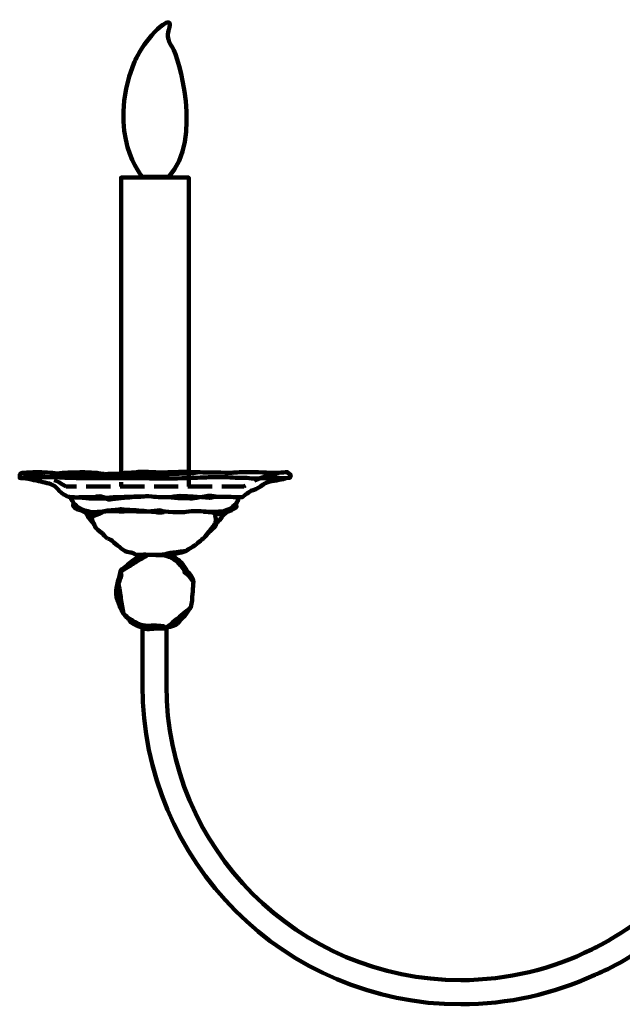
# Model space of a CAD drawing. Units: inches. Extents: x -14.7 to 26.3, y -24.8 to 17.1.
# Drawn here: x -14.7 to -5.9, y -21.6 to -7.3 of the extents above; entities that cross this region are included whole.
import ezdxf

# ---------------------------------------------------------------- set-up
doc = ezdxf.new("R2010")
doc.units = ezdxf.units.IN
doc.header["$MEASUREMENT"] = 0
doc.linetypes.add('AI-Linetype-3', pattern=[0.49455, 0.35325, -0.1413])
doc.linetypes.add('AI-Linetype-4', pattern=[0.49455, 0.35325, -0.1413])
doc.layers.add('Layer 1', color=7, linetype='Continuous')

# ---------------------------------------------------------------- blocks, each defined once
blk = doc.blocks.new('block 11')
at = {"layer": 'Layer 1', "color": 250, "lineweight": 106, "true_color": 0x231f20}
blk.add_lwpolyline([(-12.206, -13.888), (-12.206, -9.566), (-13.194, -9.566), (-13.194, -13.888)], dxfattribs=at)
at = {"layer": 'Layer 1', "color": 7, "linetype": 'AI-Linetype-4', "lineweight": 106, "true_color": 0xffffff}
blk.add_lwpolyline([(-12.206, -14.08), (-12.206, -9.566), (-13.194, -9.566), (-13.194, -14.08)], dxfattribs=at)
at = {"layer": 'Layer 1', "color": 250, "lineweight": 106, "true_color": 0x231f20}
blk.add_open_spline([(-12.885, -9.558), (-12.885, -9.558), (-13.416, -8.948), (-13.01, -7.899), (-12.992, -7.852), (-12.912, -7.7), (-12.857, -7.628), (-12.77, -7.513), (-12.639, -7.354), (-12.552, -7.315), (-12.552, -7.315), (-12.456, -7.261), (-12.488, -7.368), (-12.52, -7.476), (-12.531, -7.54), (-12.445, -7.669), (-12.359, -7.798), (-11.994, -9), (-12.499, -9.558), (-12.499, -9.558), (-12.81, -9.558), (-12.81, -9.558), (-12.81, -9.558), (-12.885, -9.558), (-12.885, -9.558)], degree=3, knots=[0, 0, 0, 0, 1, 1, 1, 2, 2, 2, 3, 3, 3, 4, 4, 4, 5, 5, 5, 6, 6, 6, 7, 7, 7, 8, 8, 8, 8], dxfattribs=at)
at = {"layer": 'Layer 1', "color": 7, "linetype": 'AI-Linetype-3', "lineweight": 106, "true_color": 0xffffff}
blk.add_open_spline([(-14.654, -13.886), (-14.654, -13.886), (-14.262, -13.89), (-13.998, -14.081), (-13.998, -14.081), (-11.402, -14.081), (-11.402, -14.081), (-11.138, -13.89), (-10.759, -13.873), (-10.759, -13.873)], degree=3, knots=[0, 0, 0, 0, 1, 1, 1, 2, 2, 2, 3, 3, 3, 3], dxfattribs=at)
blk = doc.blocks.new('block 10')
at = {"layer": 'Layer 1', "color": 7, "lineweight": 106, "true_color": 0xffffff}
for points in [[(-13.7, -13.901), (-13.653, -13.875)], [(-13.024, -13.878), (-12.943, -13.906)], [(-13.565, -14.225), (-13.471, -14.254)], [(-13.703, -14.471), (-13.661, -14.507)], [(-13.619, -14.455), (-13.538, -14.481)], [(-11.992, -14.45), (-11.859, -14.46)], [(-13.033, -15.166), (-12.951, -15.166)], [(-12.41, -15.155), (-12.41, -15.118)], [(-12.198, -15.356), (-12.272, -15.333)], [(-12.786, -16.15), (-12.569, -16.119)]]:
    blk.add_lwpolyline(points, dxfattribs=at)
at = {"layer": 'Layer 1', "color": 250, "lineweight": 106, "true_color": 0x231f20}
for points, knots in [([(-14.675, -13.9), (-14.675, -13.9), (-14.659, -13.877), (-14.612, -13.877), (-14.565, -13.877), (-14.494, -13.869), (-14.428, -13.869), (-14.361, -13.869), (-14.165, -13.884), (-14.165, -13.884), (-14.165, -13.884), (-14.204, -13.896), (-14.091, -13.884), (-13.977, -13.873), (-13.868, -13.873), (-13.821, -13.873), (-13.774, -13.873), (-13.77, -13.861), (-13.664, -13.873), (-13.558, -13.884), (-13.585, -13.873), (-13.495, -13.888), (-13.405, -13.904), (-13.444, -13.896), (-13.323, -13.896), (-13.201, -13.896), (-13.186, -13.877), (-13.076, -13.877), (-12.966, -13.877), (-12.978, -13.861), (-12.845, -13.865), (-12.712, -13.869), (-12.716, -13.873), (-12.602, -13.873), (-12.488, -13.873), (-12.292, -13.861), (-12.261, -13.865), (-12.23, -13.869), (-11.975, -13.873), (-11.932, -13.873), (-11.889, -13.873), (-11.579, -13.88), (-11.579, -13.88), (-11.579, -13.88), (-11.517, -13.869), (-11.368, -13.869), (-11.219, -13.869), (-11.011, -13.877), (-10.972, -13.88), (-10.933, -13.884), (-10.768, -13.869), (-10.768, -13.869), (-10.768, -13.869), (-10.717, -13.912), (-10.717, -13.912), (-10.717, -13.912), (-10.729, -13.951), (-10.729, -13.951), (-10.729, -13.951), (-10.784, -13.959), (-10.784, -13.959), (-10.784, -13.959), (-10.843, -13.959), (-10.87, -13.955), (-10.898, -13.951), (-11.211, -13.959), (-11.227, -13.963), (-11.242, -13.967), (-11.403, -13.947), (-11.442, -13.951), (-11.481, -13.955), (-11.646, -13.943), (-11.689, -13.943), (-11.732, -13.943), (-11.877, -13.939), (-11.901, -13.943), (-11.924, -13.947), (-12.144, -13.951), (-12.179, -13.955), (-12.214, -13.959), (-12.531, -13.963), (-12.543, -13.963), (-12.555, -13.963), (-12.759, -13.963), (-12.794, -13.959), (-12.829, -13.955), (-13.068, -13.955), (-13.068, -13.955), (-13.068, -13.955), (-13.433, -13.959), (-13.433, -13.959), (-13.433, -13.959), (-13.656, -13.959), (-13.683, -13.959), (-13.711, -13.959), (-13.981, -13.951), (-14.009, -13.951), (-14.036, -13.951), (-14.15, -13.943), (-14.15, -13.943), (-14.15, -13.943), (-14.338, -13.939), (-14.377, -13.951), (-14.416, -13.963), (-14.604, -13.947), (-14.604, -13.947), (-14.604, -13.947), (-14.675, -13.955), (-14.675, -13.955), (-14.675, -13.955), (-14.675, -13.9), (-14.675, -13.9)], [0, 0, 0, 0, 1, 1, 1, 2, 2, 2, 3, 3, 3, 4, 4, 4, 5, 5, 5, 6, 6, 6, 7, 7, 7, 8, 8, 8, 9, 9, 9, 10, 10, 10, 11, 11, 11, 12, 12, 12, 13, 13, 13, 14, 14, 14, 15, 15, 15, 16, 16, 16, 17, 17, 17, 18, 18, 18, 19, 19, 19, 20, 20, 20, 21, 21, 21, 22, 22, 22, 23, 23, 23, 24, 24, 24, 25, 25, 25, 26, 26, 26, 27, 27, 27, 28, 28, 28, 29, 29, 29, 30, 30, 30, 31, 31, 31, 32, 32, 32, 33, 33, 33, 34, 34, 34, 35, 35, 35, 36, 36, 36, 37, 37, 37, 37]), ([(-14.659, -13.955), (-14.659, -13.955), (-14.589, -13.959), (-14.549, -13.967), (-14.51, -13.974), (-14.342, -14.014), (-14.342, -14.014), (-14.342, -14.014), (-14.279, -14.025), (-14.244, -14.037), (-14.208, -14.049), (-14.189, -14.053), (-14.161, -14.076), (-14.134, -14.1), (-14.103, -14.135), (-14.103, -14.135), (-14.103, -14.135), (-14.06, -14.174), (-14.06, -14.174), (-14.06, -14.174), (-14.032, -14.198), (-14.032, -14.198), (-14.032, -14.198), (-13.966, -14.229), (-13.966, -14.229), (-13.966, -14.229), (-13.938, -14.233), (-13.922, -14.233), (-13.907, -14.233), (-13.86, -14.241), (-13.805, -14.237), (-13.75, -14.233), (-13.593, -14.237), (-13.593, -14.237), (-13.593, -14.237), (-13.523, -14.206), (-13.452, -14.233), (-13.382, -14.26), (-13.401, -14.237), (-13.303, -14.237), (-13.205, -14.237), (-13.119, -14.229), (-13.084, -14.229), (-13.049, -14.229), (-12.97, -14.221), (-12.904, -14.225), (-12.837, -14.229), (-12.829, -14.213), (-12.747, -14.225), (-12.665, -14.237), (-12.563, -14.237), (-12.52, -14.237), (-12.477, -14.237), (-12.371, -14.213), (-12.336, -14.217), (-12.3, -14.221), (-12.14, -14.225), (-12.14, -14.225), (-12.14, -14.225), (-11.905, -14.245), (-11.905, -14.245), (-11.905, -14.245), (-11.818, -14.229), (-11.771, -14.229), (-11.724, -14.229), (-11.611, -14.229), (-11.611, -14.229), (-11.611, -14.229), (-11.505, -14.237), (-11.485, -14.237), (-11.466, -14.237), (-11.423, -14.233), (-11.423, -14.233), (-11.423, -14.233), (-11.376, -14.194), (-11.376, -14.194), (-11.376, -14.194), (-11.332, -14.17), (-11.317, -14.155), (-11.301, -14.139), (-11.246, -14.131), (-11.184, -14.092), (-11.121, -14.053), (-11.082, -14.014), (-10.995, -14.002), (-10.909, -13.99), (-10.784, -13.959), (-10.784, -13.959)], [0, 0, 0, 0, 1, 1, 1, 2, 2, 2, 3, 3, 3, 4, 4, 4, 5, 5, 5, 6, 6, 6, 7, 7, 7, 8, 8, 8, 9, 9, 9, 10, 10, 10, 11, 11, 11, 12, 12, 12, 13, 13, 13, 14, 14, 14, 15, 15, 15, 16, 16, 16, 17, 17, 17, 18, 18, 18, 19, 19, 19, 20, 20, 20, 21, 21, 21, 22, 22, 22, 23, 23, 23, 24, 24, 24, 25, 25, 25, 26, 26, 26, 27, 27, 27, 28, 28, 28, 29, 29, 29, 29]), ([(-13.946, -14.233), (-13.946, -14.233), (-13.926, -14.253), (-13.918, -14.272), (-13.911, -14.292), (-13.883, -14.304), (-13.891, -14.331), (-13.899, -14.358), (-13.899, -14.366), (-13.875, -14.386), (-13.852, -14.405), (-13.821, -14.417), (-13.821, -14.417), (-13.821, -14.417), (-13.762, -14.429), (-13.738, -14.441), (-13.715, -14.452), (-13.742, -14.456), (-13.656, -14.456), (-13.57, -14.456), (-13.409, -14.441), (-13.409, -14.441), (-13.409, -14.441), (-13.288, -14.437), (-13.241, -14.441), (-13.194, -14.445), (-13.041, -14.437), (-12.986, -14.441), (-12.931, -14.445), (-12.814, -14.445), (-12.755, -14.441), (-12.696, -14.437), (-12.61, -14.413), (-12.606, -14.433), (-12.602, -14.452), (-12.277, -14.456), (-12.277, -14.456), (-12.277, -14.456), (-12.222, -14.448), (-12.167, -14.441), (-12.112, -14.433), (-11.936, -14.448), (-11.924, -14.448), (-11.912, -14.448), (-11.905, -14.448), (-11.83, -14.448), (-11.756, -14.448), (-11.658, -14.437), (-11.646, -14.437), (-11.634, -14.437), (-11.587, -14.429), (-11.568, -14.417), (-11.548, -14.405), (-11.509, -14.386), (-11.509, -14.374), (-11.509, -14.362), (-11.525, -14.339), (-11.509, -14.319), (-11.493, -14.3), (-11.47, -14.237), (-11.47, -14.237), (-11.47, -14.237), (-11.442, -14.233), (-11.442, -14.233)], [0, 0, 0, 0, 1, 1, 1, 2, 2, 2, 3, 3, 3, 4, 4, 4, 5, 5, 5, 6, 6, 6, 7, 7, 7, 8, 8, 8, 9, 9, 9, 10, 10, 10, 11, 11, 11, 12, 12, 12, 13, 13, 13, 14, 14, 14, 15, 15, 15, 16, 16, 16, 17, 17, 17, 18, 18, 18, 19, 19, 19, 20, 20, 20, 21, 21, 21, 21]), ([(-13.754, -14.441), (-13.754, -14.441), (-13.703, -14.456), (-13.699, -14.48), (-13.695, -14.503), (-13.664, -14.535), (-13.656, -14.546), (-13.648, -14.558), (-13.578, -14.644), (-13.574, -14.664), (-13.57, -14.684), (-13.55, -14.696), (-13.503, -14.735), (-13.456, -14.774), (-13.401, -14.832), (-13.401, -14.832), (-13.401, -14.832), (-13.366, -14.848), (-13.346, -14.86), (-13.327, -14.871), (-13.28, -14.919), (-13.245, -14.942), (-13.209, -14.966), (-13.174, -15.005), (-13.135, -15.021), (-13.096, -15.036), (-13.06, -15.044), (-13.049, -15.044), (-13.037, -15.044), (-12.974, -15.075), (-12.974, -15.075), (-12.974, -15.075), (-12.868, -15.079), (-12.868, -15.079), (-12.868, -15.079), (-12.759, -15.079), (-12.743, -15.079), (-12.727, -15.079), (-12.575, -15.072), (-12.563, -15.072), (-12.551, -15.072), (-12.465, -15.083), (-12.465, -15.083), (-12.465, -15.083), (-12.449, -15.075), (-12.402, -15.064), (-12.355, -15.052), (-12.261, -15.036), (-12.241, -15.017), (-12.222, -14.997), (-12.108, -14.938), (-12.097, -14.923), (-12.085, -14.907), (-11.983, -14.832), (-11.975, -14.821), (-11.967, -14.809), (-11.936, -14.766), (-11.916, -14.75), (-11.897, -14.735), (-11.889, -14.735), (-11.842, -14.684), (-11.795, -14.633), (-11.811, -14.613), (-11.779, -14.589), (-11.748, -14.566), (-11.72, -14.519), (-11.72, -14.519), (-11.72, -14.519), (-11.646, -14.448), (-11.646, -14.448), (-11.646, -14.448), (-11.579, -14.425), (-11.579, -14.425)], [0, 0, 0, 0, 1, 1, 1, 2, 2, 2, 3, 3, 3, 4, 4, 4, 5, 5, 5, 6, 6, 6, 7, 7, 7, 8, 8, 8, 9, 9, 9, 10, 10, 10, 11, 11, 11, 12, 12, 12, 13, 13, 13, 14, 14, 14, 15, 15, 15, 16, 16, 16, 17, 17, 17, 18, 18, 18, 19, 19, 19, 20, 20, 20, 21, 21, 21, 22, 22, 22, 23, 23, 23, 24, 24, 24, 24]), ([(-12.877, -16.146), (-12.877, -16.146), (-12.951, -16.118), (-12.97, -16.11), (-12.99, -16.102), (-13.045, -16.078), (-13.068, -16.043), (-13.092, -16.008), (-13.072, -16.02), (-13.123, -15.977), (-13.174, -15.933), (-13.209, -15.839), (-13.217, -15.824), (-13.225, -15.808), (-13.241, -15.734), (-13.256, -15.722), (-13.272, -15.71), (-13.264, -15.569), (-13.264, -15.569), (-13.264, -15.569), (-13.245, -15.471), (-13.229, -15.424), (-13.213, -15.377), (-13.209, -15.295), (-13.186, -15.287), (-13.162, -15.279), (-13.033, -15.166), (-13.033, -15.166), (-13.033, -15.166), (-12.935, -15.099), (-12.935, -15.099), (-12.935, -15.099), (-12.915, -15.083), (-12.915, -15.083), (-12.915, -15.083), (-12.865, -15.068), (-12.837, -15.072), (-12.81, -15.075), (-12.657, -15.083), (-12.657, -15.083), (-12.657, -15.083), (-12.516, -15.083), (-12.516, -15.083), (-12.516, -15.083), (-12.449, -15.079), (-12.449, -15.079), (-12.449, -15.079), (-12.43, -15.103), (-12.402, -15.126), (-12.375, -15.15), (-12.351, -15.15), (-12.32, -15.185), (-12.289, -15.22), (-12.241, -15.295), (-12.241, -15.295), (-12.241, -15.295), (-12.245, -15.295), (-12.206, -15.342), (-12.167, -15.389), (-12.132, -15.424), (-12.14, -15.502), (-12.147, -15.581), (-12.159, -15.745), (-12.159, -15.745), (-12.159, -15.745), (-12.175, -15.843), (-12.175, -15.843), (-12.175, -15.843), (-12.273, -15.981), (-12.273, -15.981), (-12.273, -15.981), (-12.336, -16.032), (-12.359, -16.071), (-12.383, -16.11), (-12.524, -16.137), (-12.524, -16.137), (-12.524, -16.137), (-12.559, -16.153), (-12.559, -16.153), (-12.559, -16.153), (-12.692, -16.149), (-12.704, -16.153), (-12.716, -16.157), (-12.778, -16.161), (-12.814, -16.161), (-12.849, -16.161), (-12.877, -16.146), (-12.877, -16.146)], [0, 0, 0, 0, 1, 1, 1, 2, 2, 2, 3, 3, 3, 4, 4, 4, 5, 5, 5, 6, 6, 6, 7, 7, 7, 8, 8, 8, 9, 9, 9, 10, 10, 10, 11, 11, 11, 12, 12, 12, 13, 13, 13, 14, 14, 14, 15, 15, 15, 16, 16, 16, 17, 17, 17, 18, 18, 18, 19, 19, 19, 20, 20, 20, 21, 21, 21, 22, 22, 22, 23, 23, 23, 24, 24, 24, 25, 25, 25, 26, 26, 26, 27, 27, 27, 28, 28, 28, 29, 29, 29, 29])]:
    blk.add_open_spline(points, degree=3, knots=knots, dxfattribs=at)
at = {"layer": 'Layer 1', "color": 7, "lineweight": 106, "true_color": 0xffffff}
for points, knots in [([(-14.184, -13.891), (-14.184, -13.891), (-14.095, -13.912), (-14.064, -13.917), (-14.032, -13.922), (-14.171, -13.92), (-13.98, -13.917), (-13.789, -13.914), (-13.808, -13.914), (-13.753, -13.906), (-13.698, -13.899), (-13.7, -13.888), (-13.648, -13.899), (-13.596, -13.909), (-13.471, -13.909), (-13.455, -13.906), (-13.439, -13.904), (-13.387, -13.896), (-13.387, -13.896), (-13.387, -13.896), (-13.019, -13.899), (-12.979, -13.904), (-12.94, -13.909), (-12.925, -13.896), (-12.849, -13.899), (-12.773, -13.901), (-12.799, -13.899), (-12.687, -13.901), (-12.575, -13.904), (-12.238, -13.886), (-12.227, -13.886), (-12.217, -13.886), (-12.162, -13.883), (-12.154, -13.883), (-12.146, -13.883), (-12.078, -13.875), (-12.078, -13.875)], [0, 0, 0, 0, 1, 1, 1, 2, 2, 2, 3, 3, 3, 4, 4, 4, 5, 5, 5, 6, 6, 6, 7, 7, 7, 8, 8, 8, 9, 9, 9, 10, 10, 10, 11, 11, 11, 12, 12, 12, 12]), ([(-13.889, -14.238), (-13.878, -14.238), (-13.779, -14.238), (-13.706, -14.249), (-13.632, -14.259), (-13.635, -14.249), (-13.588, -14.254), (-13.541, -14.259), (-13.533, -14.254), (-13.499, -14.256), (-13.465, -14.259), (-13.45, -14.249), (-13.403, -14.261), (-13.356, -14.275), (-13.423, -14.275), (-13.282, -14.259), (-13.141, -14.244), (-13.147, -14.241), (-13.037, -14.236), (-12.927, -14.23), (-12.875, -14.228), (-12.851, -14.225)], [0, 0, 0, 0, 1, 1, 1, 2, 2, 2, 3, 3, 3, 4, 4, 4, 5, 5, 5, 6, 6, 6, 7, 7, 7, 7]), ([(-12.494, -14.236), (-12.494, -14.236), (-12.499, -14.236), (-12.41, -14.244), (-12.321, -14.251), (-12.337, -14.251), (-12.235, -14.251), (-12.133, -14.251), (-12.225, -14.267), (-12.089, -14.244), (-11.953, -14.22), (-11.927, -14.212), (-11.877, -14.215), (-11.827, -14.217), (-11.786, -14.23), (-11.786, -14.23)], [0, 0, 0, 0, 1, 1, 1, 2, 2, 2, 3, 3, 3, 4, 4, 4, 5, 5, 5, 5]), ([(-13.894, -14.314), (-13.894, -14.314), (-13.857, -14.351), (-13.841, -14.369), (-13.826, -14.387), (-13.821, -14.387), (-13.763, -14.413), (-13.706, -14.439), (-13.687, -14.439), (-13.664, -14.445), (-13.64, -14.45), (-13.64, -14.45), (-13.656, -14.471), (-13.672, -14.492), (-13.659, -14.502), (-13.635, -14.544), (-13.612, -14.586), (-13.578, -14.643), (-13.578, -14.643)], [0, 0, 0, 0, 1, 1, 1, 2, 2, 2, 3, 3, 3, 4, 4, 4, 5, 5, 5, 6, 6, 6, 6]), ([(-11.509, -14.332), (-11.517, -14.335), (-11.564, -14.366), (-11.577, -14.385), (-11.59, -14.403), (-11.731, -14.45), (-11.731, -14.45)], [0, 0, 0, 0, 1, 1, 1, 2, 2, 2, 2]), ([(-13.609, -14.591), (-13.609, -14.591), (-13.63, -14.531), (-13.617, -14.518), (-13.604, -14.505), (-13.499, -14.473), (-13.499, -14.473), (-13.499, -14.473), (-13.463, -14.434), (-13.397, -14.429), (-13.332, -14.424), (-13.207, -14.413), (-13.207, -14.413), (-13.207, -14.413), (-13.215, -14.408), (-13.074, -14.419), (-12.932, -14.429), (-12.865, -14.437), (-12.744, -14.447), (-12.624, -14.458), (-12.663, -14.468), (-12.569, -14.452)], [0, 0, 0, 0, 1, 1, 1, 2, 2, 2, 3, 3, 3, 4, 4, 4, 5, 5, 5, 6, 6, 6, 7, 7, 7, 7]), ([(-11.71, -14.499), (-11.71, -14.499), (-11.859, -14.46), (-11.859, -14.46), (-11.78, -14.489), (-11.825, -14.476), (-11.82, -14.505), (-11.814, -14.533), (-11.812, -14.573), (-11.812, -14.573), (-11.812, -14.573), (-11.809, -14.588), (-11.825, -14.62), (-11.841, -14.651), (-11.856, -14.677), (-11.895, -14.716), (-11.935, -14.755), (-11.955, -14.805), (-11.955, -14.805)], [0, 0, 0, 0, 1, 1, 1, 2, 2, 2, 3, 3, 3, 4, 4, 4, 5, 5, 5, 6, 6, 6, 6]), ([(-13.196, -15.866), (-13.196, -15.866), (-13.199, -15.727), (-13.199, -15.706), (-13.199, -15.685), (-13.23, -15.518), (-13.23, -15.51), (-13.23, -15.502), (-13.22, -15.448), (-13.196, -15.401), (-13.173, -15.354), (-13.235, -15.341), (-13.152, -15.291), (-13.068, -15.241), (-13.024, -15.205), (-12.972, -15.176), (-12.919, -15.147), (-12.812, -15.082), (-12.812, -15.082)], [0, 0, 0, 0, 1, 1, 1, 2, 2, 2, 3, 3, 3, 4, 4, 4, 5, 5, 5, 6, 6, 6, 6]), ([(-12.657, -15.083), (-12.657, -15.083), (-12.567, -15.079), (-12.522, -15.095), (-12.478, -15.111), (-12.478, -15.105), (-12.418, -15.147), (-12.358, -15.189), (-12.379, -15.186), (-12.319, -15.239), (-12.258, -15.291), (-12.272, -15.327), (-12.272, -15.327), (-12.272, -15.327), (-12.206, -15.377), (-12.206, -15.377), (-12.206, -15.377), (-12.136, -15.471), (-12.136, -15.471)], [0, 0, 0, 0, 1, 1, 1, 2, 2, 2, 3, 3, 3, 4, 4, 4, 5, 5, 5, 6, 6, 6, 6]), ([(-12.563, -15.072), (-12.554, -15.072), (-12.491, -15.048), (-12.436, -15.043), (-12.381, -15.038), (-12.256, -15.022), (-12.256, -15.022)], [0, 0, 0, 0, 1, 1, 1, 2, 2, 2, 2]), ([(-13.254, -15.714), (-13.254, -15.714), (-13.199, -15.722), (-13.199, -15.722), (-13.199, -15.722), (-13.157, -15.936), (-13.157, -15.936), (-13.157, -15.936), (-13.079, -16.012), (-13.021, -16.041), (-12.964, -16.069), (-12.919, -16.103), (-12.875, -16.106), (-12.831, -16.108), (-12.872, -16.114), (-12.757, -16.111), (-12.642, -16.108), (-12.569, -16.119), (-12.569, -16.119), (-12.569, -16.119), (-12.601, -16.2), (-12.504, -16.116), (-12.407, -16.033), (-12.366, -16.001), (-12.34, -15.983), (-12.313, -15.965), (-12.258, -15.91), (-12.24, -15.899), (-12.222, -15.889), (-12.175, -15.843), (-12.175, -15.843)], [0, 0, 0, 0, 1, 1, 1, 2, 2, 2, 3, 3, 3, 4, 4, 4, 5, 5, 5, 6, 6, 6, 7, 7, 7, 8, 8, 8, 9, 9, 9, 10, 10, 10, 10])]:
    blk.add_open_spline(points, degree=3, knots=knots, dxfattribs=at)
at = {"layer": 'Layer 1'}
blk.add_blockref('block 11', (0, 0), dxfattribs=at)
blk = doc.blocks.new('block 2')
at = {"layer": 'Layer 1', "color": 250, "lineweight": 106, "true_color": 0x231f20}
blk.add_open_spline([(1.963, -20.391), (2.545, -19.9), (2.914, -19.164), (2.914, -18.343), (2.914, -16.862), (1.716, -15.663), (0.238, -15.663), (-0.139, -15.663), (-0.497, -15.74), (-0.822, -15.881), (-0.822, -15.881), (-0.848, -15.886), (-0.848, -15.886), (-0.848, -15.886), (-1.547, -16.085), (-3.299, -18.185), (-5.052, -20.285), (-6.31, -20.834), (-6.31, -20.834), (-6.31, -20.834), (-6.323, -20.84), (-6.323, -20.84), (-6.899, -21.127), (-7.549, -21.289), (-8.236, -21.289), (-10.609, -21.289), (-12.532, -19.363), (-12.532, -16.987), (-12.532, -16.987), (-12.532, -16.846), (-12.532, -16.846), (-12.532, -16.846), (-12.532, -16.146), (-12.532, -16.146), (-12.532, -16.146), (-12.884, -16.146), (-12.884, -16.146), (-12.884, -16.146), (-12.884, -16.846), (-12.884, -16.846), (-12.884, -16.846), (-12.884, -16.987), (-12.884, -16.987), (-12.884, -19.558), (-10.803, -21.642), (-8.236, -21.642), (-7.541, -21.642), (-6.881, -21.489), (-6.289, -21.215), (-6.289, -21.215), (-6.273, -21.21), (-6.273, -21.21), (-6.273, -21.21), (-4.911, -20.708), (-3.211, -18.608), (-1.489, -16.482), (-0.837, -16.284), (-0.837, -16.284), (-0.837, -16.284), (-0.816, -16.268), (-0.816, -16.268), (-0.5, -16.107), (-0.142, -16.015), (0.238, -16.015), (1.521, -16.015), (2.562, -17.057), (2.562, -18.343), (2.562, -19.043), (2.253, -19.671), (1.764, -20.098), (1.764, -20.098), (1.963, -20.391), (1.963, -20.391)], degree=3, knots=[0, 0, 0, 0, 1, 1, 1, 2, 2, 2, 3, 3, 3, 4, 4, 4, 5, 5, 5, 6, 6, 6, 7, 7, 7, 8, 8, 8, 9, 9, 9, 10, 10, 10, 11, 11, 11, 12, 12, 12, 13, 13, 13, 14, 14, 14, 15, 15, 15, 16, 16, 16, 17, 17, 17, 18, 18, 18, 19, 19, 19, 20, 20, 20, 21, 21, 21, 22, 22, 22, 23, 23, 23, 24, 24, 24, 24], dxfattribs=at)
at = {"layer": 'Layer 1'}
blk.add_blockref('block 10', (0, 0), dxfattribs=at)

msp = doc.modelspace()

# ---------------------------------------------------------------- block references
at = {"layer": 'Layer 1'}
msp.add_blockref('block 2', (0, 0), dxfattribs=at)

doc.saveas('drawing.dxf')
